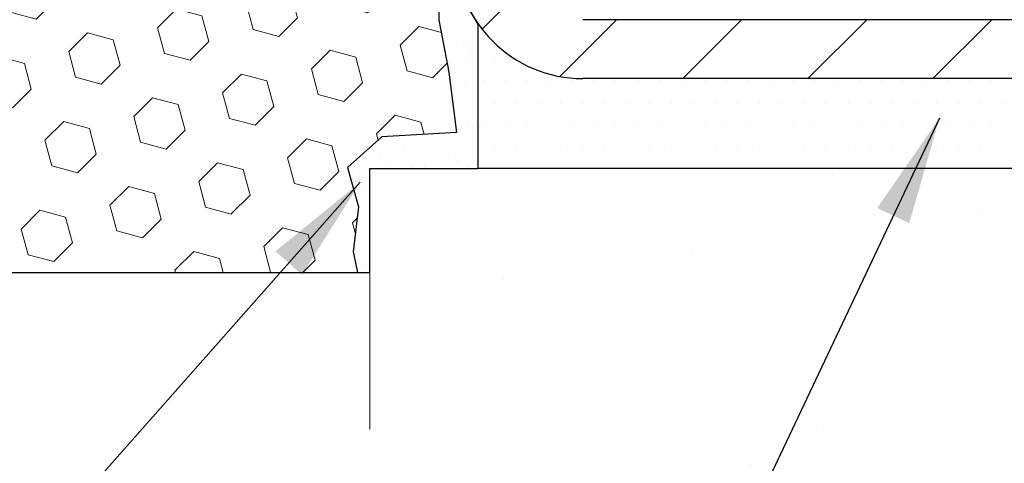
# Model space of a CAD drawing. Extents: x 13 to 3254, y -84 to 1977.
# Drawn here: x 394 to 396, y -65 to -64 of the extents above; entities that cross this region are included whole.
import ezdxf

# ---------------------------------------------------------------- set-up
doc = ezdxf.new("R2010")
doc.units = 0
doc.header["$LTSCALE"] = 5
doc.header["$MEASUREMENT"] = 0
doc.layers.get('DEFPOINTS').update_dxf_attribs({"linetype": 'CONTINUOUS'})
for name, color, linetype, lineweight in [('CONCRETE - H', 130, 'CONTINUOUS', 9), ('CONCRETE - L', 132, 'CONTINUOUS', 13), ('DIMS', 50, 'CONTINUOUS', 25), ('EPOXY ADHESIVE - H', 50, 'CONTINUOUS', 15), ('EPOXY ADHESIVE - L', 52, 'CONTINUOUS', 25), ('FOAM INSERT - H', 150, 'CONTINUOUS', 9), ('FOAM INSERT - L', 152, 'CONTINUOUS', 25), ('MIG FOOT - H', 251, 'CONTINUOUS', 20), ('MIG FOOT - L', 7, 'CONTINUOUS', 30), ('PVC SIDESHEET - H', 170, 'CONTINUOUS', 20), ('SETTING BED - H', 210, 'CONTINUOUS', 20), ('SETTING BED - L', 212, 'CONTINUOUS', 25), ('TEXT - 4', 241, 'CONTINUOUS', 25)]:
    doc.layers.add(name, color=color, linetype=linetype, lineweight=lineweight)
doc.dimstyles.get("Standard").update_dxf_attribs({"dimtxt": 0.18, "dimasz": 0.18, "dimexe": 0.18, "dimexo": 0.0625, "dimgap": 0.09, "dimtad": 0, "dimtih": 1, "dimtoh": 1, "dimdec": 4, "dimzin": 0, "dimdsep": 46, "dimtxsty": 'Standard', "dimcen": 0.09, "dimadec": 0, "dimazin": 0, "dimtfac": 1, "dimtdec": 4, "dimtofl": 0, "dimtmove": 0, "dimatfit": 3, "dimfxl": 1, "dimtolj": 1, "dimtzin": 0, "dimarcsym": 0})
pattern_1 = [(49.99999999999999, (73.58164062500032, 0), (1.506246383461582, -0.1317794834634497), [0.1575, -1.7325]), (355, (73.58164062500032, 0), (-0.2913778005873, 1.579603480770025), [0.126, -1.386]), (100.45144446, (73.70716115510032, -0.0109816224), (1.214868578126935, 1.447823981034122), [0.1338544031999999, -1.472398435199999]), (46.18420000000002, (73.58164062500032, 0.42), (2.241206794410302, -0.3475904896654607), [0.2362499999999999, -2.598749999999999]), (96.63563549, (73.76840778950032, 0.3910340553), (1.96279008591588, 2.045649061626556), [0.2007817182, -2.208598895999999]), (351.1841639899999, (73.58164062500032, 0.42), (1.962790084615023, 2.045649060566979), [0.189, -2.0790000021]), (21, (73.79164062500031, 0.315), (1.25350480944877, -0.8454996703972115), [0.1575, -1.7325]), (326.0000000000001, (73.79164062500031, 0.315), (0.5109621970353216, 1.522815094598391), [0.126, -1.386]), (71.45144474, (73.89609935840032, 0.2445416946), (1.764466991132939, 0.677315420893343), [0.133854399, -1.4723984352]), (37.50000000000001, (73.58164062500032, 0), (0.0255356961663104, 0.6990770930457542), [0, -1.3692, 0, -1.407, 0, -1.39125]), (7.499999999999999, (73.58164062500032, 0), (0.552446028628512, 0.8282645949529565), [0, -0.8021999999999999, 0, -1.3377, 0, -0.53025]), (327.5, (73.11334062500032, 0), (1.121027115962059, -0.04736523064219748), [0, -0.525, 0, -1.638, 0, -2.1735]), (317.5, (72.90334062500033, 0), (1.224690955619011, 0.2102204628978672), [0, -0.6825, 0, -1.0878, 0, -1.5435])]

# ---------------------------------------------------------------- blocks, each defined once
blk = doc.blocks.new('*D36')
at = {"layer": 'DEFPOINTS', "color": 0, "transparency": 16777216}
for p in [(383.5324732937478, -64.64729293717639), (394.5324732937478, -64.64729293717639), (394.5324732937478, -65.75818651485498)]:
    blk.add_point(p, dxfattribs=at)
at = {"layer": 'DIMS', "color": 0, "lineweight": -2, "transparency": 16777216}
for p, q in [((383.5324732937478, -64.94729293717639), (383.5324732937478, -66.05818651485498)), ((394.5324732937478, -64.94729293717639), (394.5324732937478, -66.05818651485498)), ((383.8324732937479, -65.75818651485498), (387.4840842768211, -65.75818651485498)), ((394.2324732937478, -65.75818651485498), (390.5840842768212, -65.75818651485498))]:
    blk.add_line(p, q, dxfattribs=at)
at = {"layer": 'DIMS', "color": 0, "transparency": 16777216}
for points in [[(383.8324732937479, -65.70818651485499), (383.8324732937479, -65.80818651485498), (383.5324732937478, -65.75818651485498)], [(394.2324732937478, -65.70818651485499), (394.2324732937478, -65.80818651485498), (394.5324732937478, -65.75818651485498)]]:
    blk.add_solid(points, dxfattribs=at)
at = {"layer": 'DIMS', "color": 0, "transparency": 16777216, "insert": (389.0340842768211, -65.75818651485498), "char_height": 0.3, "attachment_point": 5}
blk.add_mtext('\\A1;11 IN\\P [279.4mm]', dxfattribs=at)

msp = doc.modelspace()

# ---------------------------------------------------------------- hatches: boundary and pattern name
at = {"layer": 'CONCRETE - H'}
h = msp.add_hatch(dxfattribs=at)
h.set_pattern_fill('AR-CONC', color=256, scale=0.21)
h.set_pattern_definition(pattern_1)
edge = h.paths.add_edge_path()
edge.add_spline(control_points=[(405.088530530185, -59.2099772181673), (405.3050237233053, -60.96143093608307), (400.8589536362439, -58.95852776225875), (398.1973253996837, -60.61810962168761), (398.5120883520974, -62.73358712031194), (400.4541125427914, -62.33317110161073), (401.1861643257591, -63.31437505422377), (401.6436906983864, -63.9206941197998)], knot_values=[0, 0, 0, 0, 4.888901472671784, 7.137559958259267, 8.389148268114416, 9.724522678410445, 11.80930671523616, 11.80930671523616, 11.80930671523616, 11.80930671523616], degree=3, periodic=0)
edge.add_line((401.6436906983864, -63.9206941197998), (401.1506890463644, -63.92069411980119))
edge.add_line((401.1506890463644, -63.92069411980119), (401.1506890463644, -63.72384411128817))
edge.add_line((401.1506890463644, -63.72384411128817), (400.4810053463644, -63.72384411128817))
edge.add_arc((400.4810053463644, -63.68447411128793), 0.03937000000023261, 240.000000000038, 270, ccw=False)
edge.add_line((400.4613203463643, -63.71856953143514), (400.3255594387466, -63.64018793487656))
edge.add_arc((400.2704414387468, -63.73565511128768), 0.1102359999994892, 59.99999999998731, 89.99999999997046)
edge.add_line((400.2704414387468, -63.62541911128817), (399.3624834977179, -63.6254191112882))
edge.add_arc((399.3624834977179, -63.58604911128794), 0.03937000000026103, 239.999999999874, 270, ccw=False)
edge.add_line((399.3427984977177, -63.62014453143512), (398.6627113115588, -63.22749652861747))
edge.add_arc((398.6027113708313, -63.33141961129266), 0.1200000000000692, 60.0000326786592, 89.99999999994571)
edge.add_line((398.6027113708315, -63.21141961129259), (398.3912699882719, -63.21141961129251))
edge.add_arc((398.3912699882718, -63.17204961129202), 0.0393700000004884, 225.0000000004241, 270.00000000008276, ccw=False)
edge.add_line((398.3634311942964, -63.19988840526786), (398.2469646701638, -63.08342188113519))
edge.add_arc((397.9972626958569, -63.333123855442), 0.3531319186161335, 44.99999999998288, 76.09799910887804)
edge.add_arc((397.7079781027739, -64.50189362887544), 1.55717027310773, 76.09799910887237, 103.9020008911362)
edge.add_arc((397.4186935096912, -63.3331238554437), 0.3531319186178528, 103.9020008911383, 134.9999999999071)
edge.add_line((397.1689915353835, -63.08342188113519), (397.0525250112506, -63.19988840526781))
edge.add_arc((397.0246862172753, -63.17204961129246), 0.03937000000002831, 270.0000000001654, 314.9999999999707, ccw=False)
edge.add_line((397.0246862172754, -63.21141961129248), (395.3137811147913, -63.21141961129251))
edge.add_arc((395.3137811147913, -63.1720496112925), 0.03937000000000523, 180.0000000000207, 270.00000000008276, ccw=False)
edge.add_line((395.2744111147913, -63.17204961129251), (395.2744111147865, -61.85626748568514))
edge.add_arc((395.3137811147863, -61.856267485685), 0.03936999999984891, 107.30237723717971, 180.0000000002172, ccw=False)
edge.add_arc((395.1744690740181, -61.40905337184857), 0.4290404058596854, 287.302377237194, 306.9749010396802)
edge.add_arc((395.0979827342094, -61.34694527970937), 0.5251995961844174, 309.5666441756515, 345.6920565175334)
edge.add_arc((394.0280325478101, -61.0600902528926), 1.63290906560949, 345.2170686115458, 355.1808035833631)
edge.add_arc((394.2971990199879, -61.29401817733086), 1.361411651893307, 4.074979495404697, 18.3350539601534)
edge.add_arc((395.1627283977198, -61.00146327256083), 0.4478254090913865, 17.64025593849684, 71.87109708273475)
edge.add_arc((395.3328061662835, -60.52427970831447), 0.06004988997896574, 193.4822306558956, 239.21539210707118, ccw=False)
edge.add_line((395.2744111147864, -60.53827996713846), (395.2744111147864, -60.34904491827978))
edge.add_line((395.2744111147864, -60.34904491827978), (395.1759861147868, -60.34904491827978))
edge.add_line((395.1759861147868, -60.34904491827978), (395.1759861147867, -60.34449236215968))
edge.add_arc((395.2153561147866, -60.34449236215956), 0.03936999999984891, 122.9031521392103, 180.0000000001654, ccw=False)
edge.add_line((395.1939695181509, -60.311437704631), (395.5091874586067, -60.10748947315792))
edge.add_arc((395.3282153716797, -59.90633947891828), 0.2705775608385176, 311.9773110941377, 358.5307111491849)
edge.add_line((395.5987039699968, -59.91327738997031), (395.8866166502089, -59.91327738997034))
edge.add_arc((395.8878204917522, -59.83574107403351), 0.07754566089419741, 269.1104878121816, 360.8895121879073)
edge.add_line((395.9653568076891, -59.83453723249001), (395.9653568076891, -59.20997981658928))
edge.add_line((395.9653568076891, -59.20997981658928), (405.088530530185, -59.2099772181675))
h.paths.add_polyline_path([(398.2639551382048, -61.57272871293581), (400.8139551382047, -61.57272871293581), (400.8139551382047, -60.6227287129358), (398.2639551382048, -60.6227287129358)], flags=24)
h = msp.add_hatch(dxfattribs=at)
h.set_pattern_fill('AR-CONC', color=256, scale=0.21)
h.set_pattern_definition(pattern_1)
edge = h.paths.add_edge_path()
edge.add_line((401.6436876664303, -63.92069152137801), (397.9381988703836, -63.92069152138838))
edge.add_line((397.9381988703836, -63.92069152138838), (397.938198870386, -64.73637086371818))
edge.add_line((397.938198870386, -64.73637086371818), (397.6726144408402, -64.66319505742047))
edge.add_line((397.6726144408402, -64.66319505742047), (397.7828662556296, -64.76663933798696))
edge.add_line((397.7828662556296, -64.76663933798696), (397.4707162599216, -64.7175414713067))
edge.add_line((397.4707162599216, -64.7175414713067), (397.4707162599194, -63.92069152138969))
edge.add_line((397.4707162599194, -63.92069152138969), (394.5324732937469, -63.92069152139792))
edge.add_line((394.5324732937469, -63.92069152139792), (394.5324732937491, -64.6472929371764))
edge.add_spline(control_points=[(394.5324732937491, -64.64338341065556), (394.9924875705568, -64.6257083067247), (395.8378800471725, -65.26959161342413), (397.5454478415259, -66.05491991312303), (399.2034099487424, -64.726628044878), (401.4216877602352, -65.05708578903747), (401.6064615726124, -64.11731523847041), (401.6436876664305, -63.920691521378)], knot_values=[0, 0, 0, 0, 1.394283121288417, 2.966098212767722, 5.192034466356161, 7.338223578251394, 7.898725587995346, 7.898725587995346, 7.898725587995346, 7.898725587995346], degree=3, periodic=0)
at = {"layer": 'EPOXY ADHESIVE - H'}
h = msp.add_hatch(dxfattribs=at)
h.set_pattern_fill('AR-SAND', color=256, scale=0.06, style=0)
h.set_pattern_definition([(37.50000000000001, (73.58164062500032, -56.19687500000018), (-0.003779601486576489, 0.1156094261407895), [0, -0.0912, 0, -0.102, 0, -0.0975]), (7.499999999999999, (73.58164062500032, -56.19687500000018), (0.1061866023160636, 0.1693287639137844), [0, -0.04919999999999999, 0, -0.08220000000000001, 0, -0.0315]), (327.5, (73.50784062500031, -56.19687500000018), (0.1868485117050897, 0.0003395432122178965), [0, -0.03, 0, -0.108, 0, -0.141]), (317.5, (73.50784062500031, -56.19687500000018), (0.1803675962743376, 0.05266053389605496), [0, -0.015, 0, -0.07079999999999999, 0, -0.081])])
edge = h.paths.add_edge_path()
edge.add_line((394.485233848805, -60.00466817987838), (394.4865516858945, -60.31834154289425))
edge.add_line((394.4865516858945, -60.31834154289425), (394.5035287864771, -60.43172468121054))
edge.add_line((394.5035287864771, -60.43172468121054), (394.4868252159791, -60.53066778662867))
edge.add_line((394.4868252159791, -60.53066778662867), (394.4804136707967, -60.74204765282263))
edge.add_line((394.4804136707967, -60.74204765282263), (394.4611826823175, -60.90218317457618))
edge.add_line((394.4611826823175, -60.90218317457618), (394.4804136707967, -60.96623693896925))
edge.add_line((394.4804136707967, -60.96623693896925), (394.4675942274999, -61.18402151513908))
edge.add_line((394.4675942274999, -61.18402151513908), (394.4611826823175, -61.32681396531723))
edge.add_line((394.4611826823175, -61.32681396531723), (394.4804136707967, -61.57021960293594))
edge.add_line((394.4804136707967, -61.57021960293594), (394.4675942274999, -61.77519475915358))
edge.add_line((394.4675942274999, -61.77519475915358), (394.4804136707967, -62.11468215413322))
edge.add_line((394.4804136707967, -62.11468215413322), (394.4804136707967, -62.18967428012536))
edge.add_line((394.4804136707967, -62.18967428012536), (394.6781214616328, -62.28071373792372))
edge.add_line((394.6781214616328, -62.28071373792372), (394.7036547843461, -62.55033499189003))
edge.add_line((394.7036547843461, -62.55033499189003), (394.7079103381318, -62.737864780374))
edge.add_line((394.7079103381318, -62.737864780374), (394.7164214457032, -62.91860021391503))
edge.add_line((394.7164214457032, -62.91860021391503), (394.6696103540623, -63.10358561433404))
edge.add_line((394.6696103540623, -63.10358561433404), (394.7245138341266, -63.30568037271632))
edge.add_line((394.7245138341266, -63.30568037271632), (394.7245138341266, -63.50671299299574))
edge.add_line((394.7245138341266, -63.50671299299574), (394.7519484835809, -63.65291744565457))
edge.add_line((394.7519484835809, -63.65291744565457), (394.7732817968852, -63.82044562780357))
edge.add_line((394.7732817968852, -63.82044562780357), (394.5656665160973, -63.83298334695215))
edge.add_line((394.5656665160973, -63.83298334695215), (394.4701984577261, -63.9177765591015))
edge.add_line((394.4701984577261, -63.9177765591015), (394.5007617273888, -64.02776289793974))
edge.add_line((394.5007617273888, -64.02776289793974), (394.4854801439172, -64.15302521014928))
edge.add_line((394.4854801439172, -64.15302521014928), (394.4981446393759, -64.20997721816713))
edge.add_line((394.4981446393759, -64.20997721816713), (394.5324720548388, -64.20997721816713))
edge.add_line((394.5324720548388, -64.20997721816713), (394.5324763286785, -63.92069151978437))
edge.add_line((394.5324763286785, -63.92069151978437), (394.8339557910058, -63.92069152301063))
edge.add_line((394.8339557910058, -63.92069152301063), (394.8339560818482, -63.51874158325207))
edge.add_arc((395.1248035708176, -63.31636202138833), 0.3543300000000028, 179.9999999999988, 214.8312422482467, ccw=False)
edge.add_line((394.7704735708176, -63.31636202138832), (394.7704705388617, -62.11914362798861))
edge.add_line((394.7704705388617, -62.11914362798861), (394.5324720548397, -62.11914362798864))
edge.add_line((394.5324720548397, -62.11914362798864), (394.5324720548393, -60.0849772181673))
edge.add_arc((394.729240930863, -59.91518931051226), 0.2598959871900965, 200.1382916807179, 220.7902489380492, ccw=False)
at = {"layer": 'FOAM INSERT - H'}
h = msp.add_hatch(dxfattribs=at)
h.set_pattern_fill('HEX', color=256, scale=0.590551181102362, angle=45, style=0)
h.set_pattern_definition([(45, (0, 0), (-0.09040931629367041, 0.09040931629367042), [0.07381889763779526, -0.1476377952755905]), (165, (0, 0), (-0.03309210650226577, -0.1235014227959361), [0.07381889763779526, -0.1476377952755905]), (105, (0.05219784309940064, 0.05219784309940063), (-0.1235014227959362, -0.03309210650226572), [0.07381889763779526, -0.1476377952755905])])
edge = h.paths.add_edge_path()
edge.add_line((394.4804136707967, -61.57021960293594), (394.4611826823175, -61.32681396531723))
edge.add_line((394.4611826823175, -61.32681396531723), (394.4675942274999, -61.18402151513908))
edge.add_line((394.4675942274999, -61.18402151513908), (394.4804136707967, -60.96623693896925))
edge.add_line((394.4804136707967, -60.96623693896925), (394.4611826823175, -60.90218317457618))
edge.add_line((394.4611826823175, -60.90218317457618), (394.4804136707967, -60.74204765282263))
edge.add_line((394.4804136707967, -60.74204765282263), (394.4868252159791, -60.53066778662867))
edge.add_line((394.4868252159791, -60.53066778662867), (394.5035287864771, -60.43172468121054))
edge.add_line((394.5035287864771, -60.43172468121054), (394.4865516858945, -60.31834154289425))
edge.add_line((394.4865516858945, -60.31834154289425), (394.485233848805, -60.00466817987838))
edge.add_arc((394.7292409308612, -59.91518931051294), 0.2598959871881534, 183.981048565946, 200.1382916807148, ccw=False)
edge.add_line((394.4699720548393, -59.93323298205843), (394.4699720548393, -59.71164303669004))
edge.add_arc((394.4230982937585, -59.71130223452163), 0.04687499998910118, 284.477512161601, 359.5834304440724, ccw=False)
edge.add_arc((394.4113795437478, -59.66591571092475), 0.09374999999999527, 184.1951275989233, 284.47751217875475, ccw=False)
edge.add_line((394.3178807279584, -59.67277384084322), (394.3144476218002, -59.62596933814269))
edge.add_arc((394.2147155516236, -59.63328467672086), 0.1000000000011463, 4.195127597997941, 75.39792307567596)
edge.add_arc((394.0179796228613, -60.38845331694398), 0.8803747182246331, 75.39792307658045, 109.7375026210156)
edge.add_arc((393.7882093104556, -59.74805081793545), 0.1999999999999017, 109.7375026209644, 163.7631374636119)
edge.add_arc((393.5061758253935, -59.66591571092475), 0.09374999999995755, 196.2368625363917, 343.7631374636083, ccw=False)
edge.add_arc((393.2241423403315, -59.74805081793529), 0.1999999999998036, 16.23686253634968, 70.26249737897376)
edge.add_arc((392.9943720279259, -60.3884533169441), 0.8803747182247667, 70.26249737897997, 109.7375026207921)
edge.add_arc((392.7646017155229, -59.74805081793457), 0.2000000000000031, 109.7375026207983, 163.7631374637988)
edge.add_arc((392.4825682304605, -59.66591571092475), 0.09374999999998725, 196.2368625362055, 343.76313746379446, ccw=False)
edge.add_arc((392.200534745398, -59.74805081793454), 0.1999999999999453, 16.23686253619793, 70.2624973792129)
edge.add_arc((391.970764432995, -60.38845331694386), 0.8803747182245227, 70.26249737920224, 109.7375026220317)
edge.add_arc((391.7409941205783, -59.74805081793967), 0.200000000000174, 109.7375026220437, 163.7631374627631)
edge.add_arc((391.4589606355171, -59.66591571092473), 0.09374999999999963, 196.2368625372213, 343.76313746277447, ccw=False)
edge.add_arc((391.176927150456, -59.74805081793968), 0.2000000000001766, 16.23686253724082, 70.2624973779563)
edge.add_arc((390.9471568380392, -60.38845331694402), 0.8803747182246976, 70.26249737796826, 109.7375026197997)
edge.add_arc((390.7173865256474, -59.74805081793063), 0.2000000000000651, 109.7375026198231, 163.763137464671)
edge.add_arc((390.4353530405841, -59.66591571092522), 0.09374999999956606, 196.2368625353299, 343.7631374646784, ccw=False)
edge.add_arc((390.1533195555207, -59.74805081793065), 0.2000000000000159, 16.23686253533551, 70.26249738018949)
edge.add_arc((389.9235492431288, -60.38845331694368), 0.8803747182243459, 70.26249738018463, 104.7245101189615)
edge.add_arc((389.7252000733056, -59.6337067981227), 0.1000000000011354, 104.7245101198633, 175.8048724017277)
edge.add_line((389.625468003129, -59.62639145954405), (389.6220658595382, -59.67277384084313))
edge.add_arc((389.5285670437372, -59.66591571093296), 0.09375000001091187, 255.5224878268039, 355.8048724066467, ccw=False)
edge.add_arc((389.5168482937488, -59.71130223453554), 0.04687500000000959, 180.0000000000782, 255.522487821536, ccw=False)
edge.add_line((389.4699732937488, -59.71130223453561), (389.4699732937488, -59.93323298205843))
edge.add_arc((389.2107044177268, -59.91518931051313), 0.2598959871881956, 319.2097510618417, 356.0189514340955, ccw=False)
edge.add_line((389.4074732937488, -60.0849772181673), (389.4074732937469, -60.7724772181673))
edge.add_arc((389.4074732937469, -60.95997721816725), 0.1874999999999574, 89.99999999998263, 180.000000000013)
edge.add_line((389.2199732937469, -60.9599772181673), (389.2199732937469, -61.2724772181673))
edge.add_arc((389.4074732937469, -61.27247721816732), 0.1874999999999432, 179.9999999999913, 270.0000000000173)
edge.add_line((389.4074732937469, -61.45997721816727), (389.4074732937469, -61.9599772181673))
edge.add_arc((389.4074732937469, -62.14747721816725), 0.1874999999999574, 89.99999999998263, 180.000000000013)
edge.add_line((389.2199732937469, -62.1474772181673), (389.2199732937469, -62.4599772181673))
edge.add_arc((389.4074732937469, -62.45997721816732), 0.1874999999999432, 179.9999999999913, 270.0000000000173)
edge.add_line((389.4074732937469, -62.64747721816727), (389.4074732937469, -64.2099772181673))
edge.add_line((389.4074732937469, -64.2099772181673), (394.4981446393759, -64.20997721816713))
edge.add_line((394.4981446393759, -64.20997721816713), (394.4854801439172, -64.15302521014928))
edge.add_line((394.4854801439172, -64.15302521014928), (394.5007617273888, -64.02776289793974))
edge.add_line((394.5007617273888, -64.02776289793974), (394.4701984577261, -63.9177765591015))
edge.add_line((394.4701984577261, -63.9177765591015), (394.5656665160973, -63.83298334695215))
edge.add_line((394.5656665160973, -63.83298334695215), (394.7732817968852, -63.82044562780357))
edge.add_line((394.7732817968852, -63.82044562780357), (394.7519484835809, -63.65291744565457))
edge.add_line((394.7519484835809, -63.65291744565457), (394.7245138341266, -63.50671299299574))
edge.add_line((394.7245138341266, -63.50671299299574), (394.7245138341266, -63.30568037271632))
edge.add_line((394.7245138341266, -63.30568037271632), (394.6696103540623, -63.10358561433404))
edge.add_line((394.6696103540623, -63.10358561433404), (394.7164214457032, -62.91860021391503))
edge.add_line((394.7164214457032, -62.91860021391503), (394.7079103381318, -62.737864780374))
edge.add_line((394.7079103381318, -62.737864780374), (394.7036547843461, -62.55033499189003))
edge.add_line((394.7036547843461, -62.55033499189003), (394.6781214616328, -62.28071373792372))
edge.add_line((394.6781214616328, -62.28071373792372), (394.4804136707967, -62.18967428012536))
edge.add_line((394.4804136707967, -62.18967428012536), (394.4804136707967, -62.11468215413322))
edge.add_line((394.4804136707967, -62.11468215413322), (394.4675942274999, -61.77519475915358))
edge.add_line((394.4675942274999, -61.77519475915358), (394.4804136707967, -61.57021960293594))
at = {"layer": 'MIG FOOT - H'}
h = msp.add_hatch(dxfattribs=at)
h.set_pattern_fill('ANSI31', color=256, scale=1.9685, style=0)
h.set_pattern_definition([(45, (-553.4864386518395, -526.7726439436244), (-0.1739924623457148, 0.1739924623457148), [])])
h.paths.add_polyline_path([(394.934473570817, -60.4519920213882), (394.770473570817, -60.45199202138831), (394.7704735708175, -61.01449202138831), (394.9344735708171, -61.01449202138831)])
edge = h.paths.add_edge_path()
edge.add_line((394.9344735708175, -61.38949202138831), (394.7704735708175, -61.38949202138831))
edge.add_line((394.7704735708175, -61.38949202138831), (394.7704735708176, -63.31636202138832))
edge.add_arc((395.1248035708177, -63.31636202138827), 0.3543300000001182, 180.0000000000092, 269.9999999999816)
edge.add_line((395.1248035708176, -63.67069202138833), (397.4892235398176, -63.67069202138833))
edge.add_line((397.4892235398176, -63.67069202138833), (397.4892235398174, -63.50669202138828))
edge.add_line((397.4892235398174, -63.50669202138828), (395.1248035708176, -63.50669202138834))
edge.add_arc((395.1248035708175, -63.31636202138838), 0.1903299999999604, 179.9999999999829, 270.0000000000342, ccw=False)
edge.add_line((394.9344735708176, -63.31636202138832), (394.9344735708175, -61.38949202138831))
h.paths.add_polyline_path([(398.4579735708174, -63.50669202138834), (397.9267266018174, -63.50669202138845), (397.9267266018175, -63.67069202138844), (398.4579735708176, -63.67069202138844)])
at = {"layer": 'PVC SIDESHEET - H'}
h = msp.add_hatch(dxfattribs=at)
h.set_pattern_fill('ANSI37', color=256, scale=0.59055, style=0)
h.set_pattern_definition([(45, (205.6898564011553, -225.2975699168286), (-0.05219773870371446, 0.05219773870371446), []), (135, (205.6898564011553, -225.2975699168286), (-0.05219773870371446, -0.05219773870371446), [])])
edge = h.paths.add_edge_path()
edge.add_line((395.1051170828354, -63.27047201287072), (395.1051170828361, -61.79372259496596))
edge.add_line((395.1051170828361, -61.79372259496596), (395.1759830828303, -61.79372259496596))
edge.add_line((395.1759830828303, -61.79372259496596), (395.1759830828354, -63.27047201287072))
edge.add_arc((395.2153530828354, -63.2704720128708), 0.0393699999999626, 539.999999999876, 630.0000000000828)
edge.add_line((395.2153530828354, -63.30984201287077), (397.0654521551959, -63.30984201287071))
edge.add_arc((397.0654521551959, -63.27047201287086), 0.03936999999984891, 270, 315)
edge.add_line((397.0932909491711, -63.29831080684607), (397.2385854883652, -63.1530162676519))
edge.add_arc((397.4186904777343, -63.33312125702093), 0.254706918616741, 463.9020008910764, 495, ccw=False)
edge.add_arc((397.7079750708178, -64.50189103046046), 1.458745273114345, 450.00000000000114, 463.9020008910778, ccw=False)
edge.add_line((397.7079750708177, -63.0431457573461), (397.7079750708177, -63.1140117573461))
edge.add_arc((397.7079750708178, -64.50189103046051), 1.387879273114407, 450.0000000000023, 463.9020008910806)
edge.add_arc((397.4186904777343, -63.33312125702084), 0.1838409186166517, 463.9020008910817, 495.0000000000188)
edge.add_line((397.2886953175209, -63.20312609680749), (397.1434007783269, -63.34842063600157))
edge.add_arc((397.0654521551959, -63.27047201287075), 0.1102359999999386, 269.9999999999852, 315.00000000001046, ccw=False)
edge.add_line((397.0654521551959, -63.38070801287071), (395.2153530828354, -63.38070801287071))
edge.add_arc((395.2153530828354, -63.27047201287072), 0.1102359999999862, 180, 270, ccw=False)
edge = h.paths.add_edge_path()
edge.add_arc((397.7079750708176, -64.50189103046043), 1.458745273114317, 436.0979991089357, 449.9999999999967, ccw=False)
edge.add_arc((397.9972596639008, -63.33312125702053), 0.2547069186164078, 405, 436.09799910893776, ccw=False)
edge.add_line((398.1773646532696, -63.15301626765173), (398.322659192464, -63.29831080684604))
edge.add_arc((398.3504979864392, -63.27047201287072), 0.03937000000000822, 225, 270)
edge.add_line((398.3504979864392, -63.30984201287074), (398.5763352988085, -63.30984201287074))
edge.add_arc((398.5763352988086, -63.42984201287074), 0.1200000000000045, 419.9999999999996, 450, ccw=False)
edge.add_line((398.6363352988085, -63.32591896441661), (399.3164215299068, -63.71856693301336))
edge.add_arc((399.3361065299069, -63.68447151286642), 0.03936999999995876, 239.999999999949, 270)
edge.add_line((399.3361065299069, -63.72384151286638), (400.2809875664967, -63.72384151286638))
edge.add_line((400.2809875664965, -63.72384151286638), (400.2809875664965, -63.79470751286635))
edge.add_line((400.2809875664965, -63.79470751286635), (399.3361065299068, -63.79470751286635))
edge.add_arc((399.3361065299068, -63.68447151286644), 0.110235999999901, 239.9999999999919, 270.0000000000148, ccw=False)
edge.add_line((399.2809885299068, -63.77993868927793), (398.5987827467322, -63.38606699671936))
edge.add_arc((398.5787827467323, -63.4207080128707), 0.03999999999995874, 419.999999999996, 450)
edge.add_line((398.5787827467323, -63.38070801287073), (398.3504979864392, -63.38070801287071))
edge.add_arc((398.3504979864392, -63.27047201287072), 0.1102359999999862, 225.0000000000209, 269.9999999999852, ccw=False)
edge.add_line((398.2725493633083, -63.34842063600163), (398.1272548241138, -63.20312609680717))
edge.add_arc((397.9972596639007, -63.33312125702039), 0.1838409186162881, 405.0000000000313, 436.0979991089444)
edge.add_arc((397.7079750708176, -64.50189103046046), 1.387879273114356, 436.0979991089382, 449.9999999999941)
edge.add_line((397.7079750708177, -63.1140117573461), (397.7079750708177, -63.0431457573461))
at = {"layer": 'SETTING BED - H', "linetype": 'Continuous'}
h = msp.add_hatch(dxfattribs=at)
h.set_pattern_fill('DOTS', color=256, scale=0.9842500000000001, style=0)
h.set_pattern_definition([(7.016477563892661e-15, (378.5459582690457, -73.27169528727794), (0.0307578125, 0.061515625), [0, -0.061515625])])
edge = h.paths.add_edge_path()
edge.add_line((397.4707162599194, -63.92069152138969), (397.4707162599216, -64.7175414713067))
edge.add_line((397.4707162599216, -64.7175414713067), (397.5151182897155, -64.72452543724978))
edge.add_line((397.5151182897155, -64.72452543724978), (397.5151182897155, -63.50669202138834))
edge.add_line((397.5151182897155, -63.50669202138834), (397.4892235398177, -63.50669202138834))
edge.add_line((397.4892235398177, -63.50669202138834), (397.4892235398177, -63.67069202138833))
edge.add_line((397.4892235398177, -63.67069202138833), (395.1248035708176, -63.67069202138833))
edge.add_arc((395.1248035708177, -63.31636202138824), 0.3543300000000826, 214.8322457837324, 269.9999999999908, ccw=False)
edge.add_line((394.8339596265704, -63.5187466774143), (394.8343163386948, -63.67071704430776))
edge.add_line((394.8343163386948, -63.67071704430776), (394.8339588229618, -63.92069152139708))
edge.add_line((394.8339588229618, -63.92069152139708), (397.4707162599194, -63.92069152138969))
h.paths.add_polyline_path([(397.9008318519203, -63.50669202138834), (397.9267266018177, -63.50669202138834), (397.9267266018177, -63.67069202138838), (398.8289453209412, -63.67069202138588), (399.2619571568089, -63.92069152138466), (397.9381988703836, -63.92069152138838), (397.938198870386, -64.73637086371818), (397.9008318519203, -64.72607522360914)])

# ---------------------------------------------------------------- linework, layer by layer
at = {"layer": 'CONCRETE - L'}
for p, q in [((394.532473293747, -63.92069152139792), (394.5324732937491, -64.6472929371764)), ((394.532473293747, -63.92069152139792), (397.4707162599194, -63.92069152138969)), ((394.5324732937478, -63.92069151978433), (394.5324732937478, -64.64729293717639))]:
    msp.add_line(p, q, dxfattribs=at)
at = {"layer": 'EPOXY ADHESIVE - L'}
msp.add_lwpolyline([(394.7245138341266, -63.30568037271632), (394.7245138341266, -63.50671299299574), (394.7519484835809, -63.65291744565457), (394.7732817968852, -63.82044562780357), (394.5656665160973, -63.83298334695215), (394.4701984577261, -63.9177765591015), (394.5007617273888, -64.02776289793974), (394.4854801439172, -64.15302521014928), (394.4981446393759, -64.20997721816713), (394.5324720548388, -64.20997721816713), (394.5324763286785, -63.92069151978437), (394.8339557910058, -63.92069152301063), (394.8339560818482, -63.51874158325207, -0.153161017929261), (394.7704735708176, -63.31636202138832)], format="xyb", dxfattribs=at)
at = {"layer": 'FOAM INSERT - L'}
msp.add_line((389.4074732937478, -64.20997721816727), (394.5324732937474, -64.20997721816713), dxfattribs=at)
at = {"layer": 'MIG FOOT - L'}
for p, q in [((397.4892235398175, -63.50669202138834), (395.1248035708176, -63.50669202138834)), ((397.4892235398175, -63.67069202138833), (395.1248035708176, -63.67069202138833))]:
    msp.add_line(p, q, dxfattribs=at)
msp.add_arc((395.1248035708176, -63.31636202138832), 0.3543300000000045, 180, 270, dxfattribs=at)
at = {"layer": 'SETTING BED - L'}
for p, q in [((394.8339588229618, -63.92069152139708), (394.8339596265703, -63.51874667741381)), ((397.4707162599194, -63.92069152138969), (394.8339588229618, -63.92069152139708))]:
    msp.add_line(p, q, dxfattribs=at)

# ---------------------------------------------------------------- dimensions: what is measured, and where the dimension line sits
at = {"layer": 'DIMS'}
dim = msp.add_linear_dim(base=(394.5324732937478, -65.75818651485498), p1=(383.5324732937478, -64.64729293717639), p2=(394.5324732937478, -64.64729293717639), text='<>\\P[]', dimstyle='Standard', override={"dimtxt": 0.3, "dimasz": 0.3, "dimexe": 0.3, "dimexo": 0.3, "dimgap": 0.3, "dimlunit": 5, "dimpost": ' IN'}, dxfattribs=at)
dim.commit()
dim.dimension.update_dxf_attribs({"geometry": '*D36', "text_midpoint": (389.0340842768211, -65.75818651485498), "dimtype": 160})

# ---------------------------------------------------------------- leaders
at = {"layer": 'TEXT - 4'}
for points in [[(396.1166460105408, -63.780798764889), (393.9357722088815, -68.38811480097627), (393.6176587389421, -68.38811480097627)], [(394.505380401604, -63.95933646264939), (391.4378898132089, -67.43021045613719), (391.1197763432695, -67.43021045613719)]]:
    msp.add_leader(points, dimstyle='Standard', override={"dimasz": 0.3}, dxfattribs=at)

doc.saveas('drawing.dxf')
